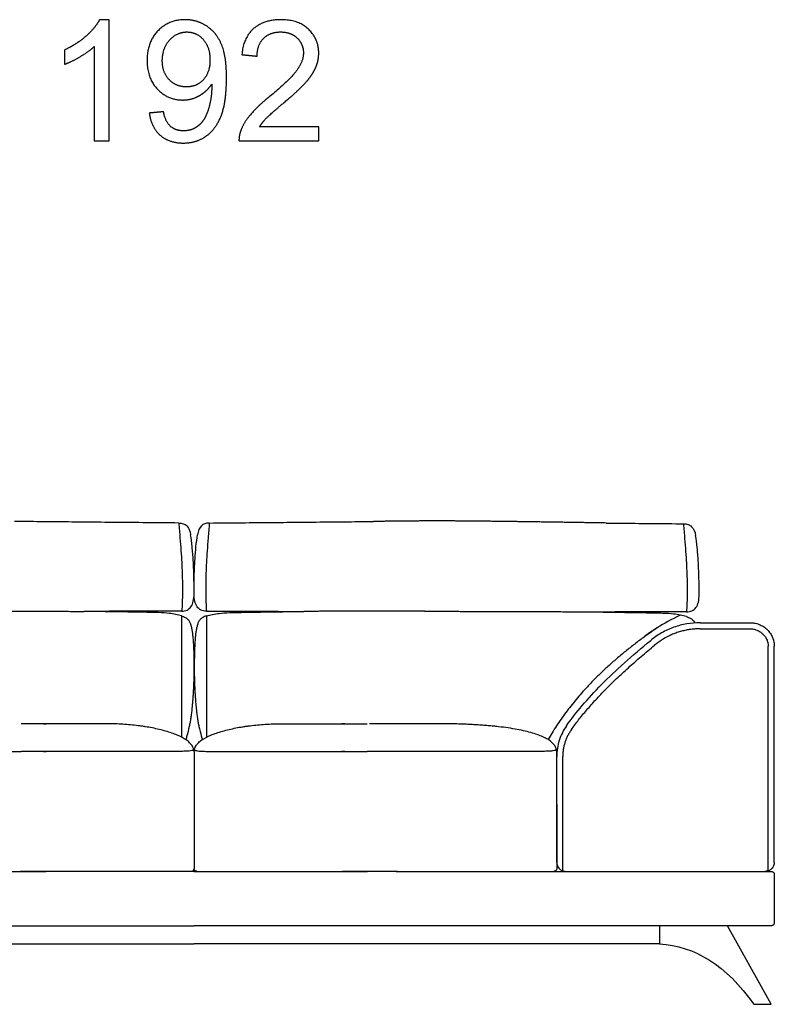
# Model space of a CAD drawing. Units: millimetres. Extents: x -24384 to 95663, y -22588 to -1470.
# Drawn here: x -2222 to -973, y -12646 to -11016 of the extents above; entities that cross this region are included whole.
import ezdxf

# ---------------------------------------------------------------- set-up
doc = ezdxf.new("R2010")
doc.units = ezdxf.units.MM
doc.layers.add('03_LINEA FINA', color=254, linetype='Continuous', true_color=0xbebebe)

msp = doc.modelspace()

# ---------------------------------------------------------------- linework, layer by layer
at = {"layer": '03_LINEA FINA'}
for p, q in [((-2074, -11016.4), (-2089.8, -11016.4)), ((-2074, -11217.1), (-2074, -11016.4)), ((-2098.5, -11060.7), (-2098.5, -11217.1)), ((-1726.9, -11193.5), (-1824.9, -11193.5)), ((-1726.9, -11217.1), (-1726.9, -11193.5)), ((-2098.5, -11217.1), (-2074, -11217.1)), ((-1859, -11217.1), (-1726.9, -11217.1))]:
    msp.add_line(p, q, dxfattribs=at)
for points in [[(-2178.8, -12515.8), (-1933.3, -12515.8)], [(-1687.9, -12515.8), (-1933.3, -12515.8)], [(-1050.7, -12515.8), (-1163.4, -12515.8)], [(-1163.4, -12515.8), (-1163.4, -12545.8)], [(-978.4, -12645.8), (-1050.7, -12515.8)], [(-2178.8, -12545.8), (-1933.3, -12545.8)], [(-1687.9, -12545.8), (-1933.3, -12545.8)], [(-1163.4, -12545.8), (-1599, -12545.8)], [(-1007.4, -12645.8), (-978.4, -12645.8)]]:
    msp.add_lwpolyline(points, dxfattribs=at)
for points, degree, knots in [([(-2089.8, -11016.4), (-2096.2, -11029.3), (-2111.6, -11043.1), (-2127, -11056.9), (-2147.6, -11066.6)], 2, [-9, -9, -9, -8, -8, -7, -7, -7]), ([(-2007.4, -11170.9), (-2004.4, -11194.4), (-1989.6, -11207.5), (-1974.7, -11220.5), (-1951.3, -11220.5), (-1929.2, -11220.5), (-1912.8, -11208.6), (-1896.3, -11196.8), (-1888, -11174.1), (-1879.7, -11151.4), (-1879.7, -11113.1), (-1879.7, -11076.2), (-1888.1, -11056.8), (-1896.5, -11037.4), (-1912.6, -11026.9), (-1928.8, -11016.4), (-1948.3, -11016.4), (-1975.3, -11016.4), (-1993.2, -11034.9), (-2011.1, -11053.5), (-2011.1, -11083.9), (-2011.1, -11113.3), (-1994, -11131.3), (-1976.8, -11149.3), (-1952, -11149.3), (-1937.1, -11149.3), (-1924.4, -11142), (-1911.6, -11134.7), (-1904.2, -11123)], 2, [-22, -22, -22, -21, -21, -20, -20, -19, -19, -18, -18, -17, -17, -16, -16, -15, -15, -14, -14, -13, -13, -12, -12, -11, -11, -10, -10, -9, -9, -8, -8, -8]), ([(-1824.9, -11193.5), (-1820.8, -11186.8), (-1814.5, -11180.2), (-1808.3, -11173.6), (-1786.2, -11155), (-1759.7, -11132.7), (-1748.3, -11119.9), (-1737, -11107.1), (-1732.1, -11095.5), (-1727.1, -11083.9), (-1727.1, -11071.9), (-1727.1, -11048.3), (-1743.9, -11032.3), (-1760.7, -11016.4), (-1789.5, -11016.4), (-1817.9, -11016.4), (-1834.9, -11031.2), (-1851.8, -11046), (-1854.3, -11074.2)], 2, [-22, -22, -22, -21, -21, -20, -20, -19, -19, -18, -18, -17, -17, -16, -16, -15, -15, -14, -14, -13, -13, -13]), ([(-1907, -11082.7), (-1907, -11061.5), (-1918.2, -11049.1), (-1929.5, -11036.7), (-1945.3, -11036.7), (-1961.6, -11036.7), (-1973.8, -11050.1), (-1985.9, -11063.4), (-1985.9, -11084.7), (-1985.9, -11103.8), (-1974.4, -11115.7), (-1962.9, -11127.6), (-1946, -11127.6), (-1928.9, -11127.6), (-1917.9, -11115.7), (-1907, -11103.8), (-1907, -11082.7)], 2, [0, 0, 0, 1, 1, 2, 2, 3, 3, 4, 4, 5, 5, 6, 6, 7, 7, 8, 8, 8]), ([(-1829.1, -11076.8), (-1829, -11058), (-1818.4, -11047.3), (-1807.7, -11036.7), (-1790, -11036.7), (-1773.2, -11036.7), (-1762.8, -11046.7), (-1752.4, -11056.8), (-1752.4, -11071.3), (-1752.4, -11085.2), (-1763.8, -11100.9), (-1775.3, -11116.5), (-1807.9, -11143.2), (-1828.9, -11160.4), (-1840, -11173.5), (-1851.1, -11186.5), (-1856.1, -11200), (-1859.3, -11208.2), (-1859, -11217.1)], 2, [-12, -12, -12, -11, -11, -10, -10, -9, -9, -8, -8, -7, -7, -6, -6, -5, -5, -4, -4, -3, -3, -3]), ([(-2147.6, -11090.3), (-2136.1, -11086.1), (-2121.8, -11077.6), (-2107.4, -11069.2), (-2098.5, -11060.7)], 2, [-6, -6, -6, -5, -5, -4, -4, -4]), ([(-1904.2, -11123), (-1904.1, -11126.3), (-1904.1, -11127.9), (-1904.1, -11143.2), (-1907.8, -11157.9), (-1911.5, -11172.6), (-1916.9, -11181.3), (-1922.4, -11189.9), (-1930.9, -11195.1), (-1939.4, -11200.3), (-1950.7, -11200.3), (-1964, -11200.3), (-1972.4, -11192.8), (-1980.9, -11185.3), (-1983.9, -11168.7)], 2, [-8, -8, -8, -7, -7, -6, -6, -5, -5, -4, -4, -3, -3, -2, -2, -1, -1, -1]), ([(-1958.6, -11849.3), (-1976.7, -11849.1), (-2012.2, -11848.8), (-2063, -11848.4), (-2111.9, -11847.9), (-2151.3, -11847.5), (-2182.2, -11847.2), (-2205, -11847), (-2220.9, -11846.8), (-2229.3, -11846.8), (-2230.2, -11846.7)], 3, [0, 0, 0, 0, 55.653527, 111.307053, 166.96058, 222.614107, 250.44087, 278.267633, 306.094397, 309.287164, 309.287164, 309.287164, 309.287164]), ([(-1958.6, -11849.3), (-1957.9, -11858.1), (-1956.6, -11874.3), (-1955, -11895.6), (-1953.8, -11914.7), (-1953, -11932.3), (-1952.6, -11946.2), (-1952.5, -11957), (-1952.6, -11967.6), (-1952.9, -11980.4), (-1953.4, -11990.3), (-1953.7, -11995.1)], 3, [0, 0, 0, 0, 20.746341, 41.492683, 62.239024, 82.985366, 103.731707, 114.104878, 124.478048, 145.22439, 165.970731, 165.970731, 165.970731, 165.970731]), ([(-1958.6, -11849.3), (-1955.8, -11849.3), (-1950.9, -11850.1), (-1943.2, -11855), (-1939.9, -11862.3), (-1939, -11868.8)], 3, [0, 0, 0, 0, 10.1769, 20.3538, 40.7076, 40.7076, 40.7076, 40.7076]), ([(-1908.1, -11849.3), (-1910.8, -11849.3), (-1915.8, -11850.1), (-1923.5, -11855), (-1926.7, -11862.3), (-1927.7, -11868.8)], 3, [0, 0, 0, 0, 10.1769, 20.3538, 40.7076, 40.7076, 40.7076, 40.7076]), ([(-1908.1, -11849.3), (-1908.8, -11858.1), (-1910.1, -11874.3), (-1911.7, -11895.6), (-1912.9, -11914.7), (-1913.7, -11932.3), (-1914, -11946.2), (-1914.1, -11957), (-1914.1, -11967.6), (-1913.8, -11980.4), (-1913.3, -11990.3), (-1913, -11995.1)], 3, [0, 0, 0, 0, 20.746341, 41.492683, 62.239024, 82.985366, 103.731707, 114.104878, 124.478048, 145.22439, 165.970731, 165.970731, 165.970731, 165.970731]), ([(-1908.1, -11849.3), (-1889.9, -11849.1), (-1854.5, -11848.8), (-1803.6, -11848.4), (-1754.7, -11847.9), (-1715.3, -11847.5), (-1684.5, -11847.2), (-1661.7, -11847), (-1645.7, -11846.8), (-1637.4, -11846.8), (-1636.5, -11846.7)], 3, [0, 0, 0, 0, 55.653527, 111.307053, 166.96058, 222.614107, 250.44087, 278.267633, 306.094397, 309.287164, 309.287164, 309.287164, 309.287164]), ([(-1251.4, -11849.3), (-1277.2, -11848.9), (-1323.2, -11848.2), (-1379.1, -11847.3), (-1425.1, -11846.7), (-1462.7, -11846.3), (-1486, -11846.1), (-1498.1, -11846), (-1500.3, -11846)], 5, [0, 0, 0, 0, 0, 0, 0.125, 0.25, 0.375, 0.402279, 0.402279, 0.402279, 0.402279, 0.402279, 0.402279]), ([(-1251.4, -11849.3), (-1241.4, -11849.4), (-1216, -11849.7), (-1173.9, -11850.1), (-1140.7, -11850.4), (-1123.7, -11850.5)], 3, [715.786863, 715.786863, 715.786863, 715.786863, 749.073252, 799.714092, 850.354932, 850.354932, 850.354932, 850.354932]), ([(-1123.7, -11850.5), (-1120.9, -11850.5), (-1115.8, -11851.3), (-1107.8, -11856.2), (-1104.5, -11863.6), (-1103.5, -11870)], 3, [0, 0, 0, 0, 10.1769, 20.3538, 40.7076, 40.7076, 40.7076, 40.7076]), ([(-1123.7, -11850.5), (-1123, -11859.4), (-1121.6, -11875.6), (-1120, -11896.8), (-1118.8, -11915.9), (-1117.9, -11933.6), (-1117.6, -11947.5), (-1117.5, -11958.2), (-1117.5, -11968.8), (-1117.8, -11981.7), (-1118.3, -11991.6), (-1118.7, -11996.4)], 3, [0, 0, 0, 0, 20.746341, 41.492683, 62.239024, 82.985366, 103.731707, 114.104878, 124.478048, 145.22439, 165.970731, 165.970731, 165.970731, 165.970731]), ([(-1933.3, -11966.4), (-1933.3, -11956), (-1933.5, -11941.3), (-1934.1, -11923.6), (-1934.7, -11911.2), (-1935.5, -11899.5), (-1936.8, -11884.8), (-1938, -11874.9), (-1939, -11868.8)], 3, [0, 0, 0, 0, 25.323351, 37.985026, 50.646701, 63.308376, 75.970052, 101.293402, 101.293402, 101.293402, 101.293402]), ([(-1933.3, -11966.4), (-1933.3, -11956), (-1933.2, -11941.3), (-1932.6, -11923.6), (-1932, -11911.2), (-1931.2, -11899.5), (-1929.9, -11884.8), (-1928.6, -11874.9), (-1927.7, -11868.8)], 3, [0, 0, 0, 0, 25.323351, 37.985026, 50.646701, 63.308376, 75.970052, 101.293402, 101.293402, 101.293402, 101.293402]), ([(-1097.7, -11967.7), (-1097.7, -11957.2), (-1097.9, -11942.5), (-1098.5, -11924.9), (-1099.1, -11912.4), (-1099.9, -11900.7), (-1101.2, -11886.1), (-1102.5, -11876.1), (-1103.5, -11870)], 3, [0, 0, 0, 0, 25.323351, 37.985026, 50.646701, 63.308376, 75.970052, 101.293402, 101.293402, 101.293402, 101.293402]), ([(-1953.7, -11995.1), (-1972.9, -11995.1), (-2008.5, -11995.2), (-2066.5, -11995.4), (-2098.5, -11995.6), (-2115.1, -11995.7)], 3, [0, 0, 0, 0, 87.973283, 131.959924, 175.946565, 175.946565, 175.946565, 175.946565]), ([(-1974.7, -11998.8), (-1979.5, -11998.2), (-1988.4, -11997.7), (-2004.1, -11997.3), (-2020.2, -11997), (-2042.3, -11996.6), (-2071.6, -11996.2), (-2096.8, -11995.8), (-2111.8, -11995.7), (-2115.1, -11995.7)], 3, [9.624294, 9.624294, 9.624294, 9.624294, 18.654998, 23.17035, 27.685702, 34.607128, 41.528553, 48.449979, 50.354176, 50.354176, 50.354176, 50.354176]), ([(-1954, -12003.1), (-1951.6, -12003.8), (-1947.5, -12005.5), (-1943.4, -12008.7), (-1940.7, -12012.7), (-1938.9, -12017.5), (-1937.5, -12023.2), (-1936.3, -12029.5), (-1935.5, -12036.4), (-1934.8, -12043.8), (-1934.4, -12051.7), (-1934, -12059.8), (-1933.8, -12068.4), (-1933.7, -12077.4), (-1933.6, -12087.2), (-1933.6, -12098), (-1933.8, -12108.3), (-1934.2, -12117.5), (-1934.5, -12124.7), (-1934.9, -12130.9), (-1935.2, -12135.9), (-1935.5, -12139.8), (-1935.8, -12143.8), (-1936.1, -12147.8), (-1936.4, -12151.2), (-1936.7, -12154), (-1936.9, -12156.1), (-1937.1, -12158.1), (-1937.4, -12160.9), (-1937.8, -12164.3), (-1938.3, -12168.2), (-1939, -12173.3), (-1940, -12179.4), (-1942.1, -12189.9), (-1944.7, -12198.9), (-1946.2, -12205.8), (-1947.1, -12207.8)], 3, [1.126422, 1.126422, 1.126422, 1.126422, 1.423546, 1.72067, 2.017794, 2.314918, 2.604282, 2.893647, 3.183012, 3.472376, 3.761741, 4.051106, 4.340471, 4.629835, 4.903059, 5.176282, 5.449506, 5.586117, 5.722729, 5.848836, 5.911889, 5.974943, 6.037996, 6.10105, 6.164103, 6.19563, 6.227156, 6.258683, 6.29021, 6.353263, 6.416317, 6.47937, 6.605477, 6.731584, 7.070754, 7.214665, 7.214665, 7.214665, 7.214665]), ([(-1912.7, -12003.1), (-1915.1, -12003.8), (-1919.2, -12005.5), (-1923.3, -12008.7), (-1926, -12012.7), (-1927.8, -12017.5), (-1929.2, -12023.2), (-1930.3, -12029.5), (-1931.2, -12036.4), (-1931.8, -12043.8), (-1932.3, -12051.7), (-1932.6, -12059.8), (-1932.8, -12068.4), (-1933, -12077.4), (-1933.1, -12087.2), (-1933.1, -12098), (-1932.8, -12108.3), (-1932.5, -12117.5), (-1932.2, -12124.7), (-1931.8, -12130.9), (-1931.5, -12135.9), (-1931.2, -12139.8), (-1930.9, -12143.8), (-1930.6, -12147.8), (-1930.3, -12151.2), (-1930, -12154), (-1929.8, -12156.1), (-1929.6, -12158.1), (-1929.3, -12160.9), (-1928.9, -12164.3), (-1928.4, -12168.2), (-1927.7, -12173.3), (-1926.7, -12179.4), (-1924.6, -12189.9), (-1922, -12198.9), (-1920.4, -12205.8), (-1919.5, -12207.8)], 3, [1.126422, 1.126422, 1.126422, 1.126422, 1.423546, 1.72067, 2.017794, 2.314918, 2.604282, 2.893647, 3.183012, 3.472376, 3.761741, 4.051106, 4.340471, 4.629835, 4.903059, 5.176282, 5.449506, 5.586117, 5.722729, 5.848836, 5.911889, 5.974943, 6.037996, 6.10105, 6.164103, 6.19563, 6.227156, 6.258683, 6.29021, 6.353263, 6.416317, 6.47937, 6.605477, 6.731584, 7.070754, 7.214665, 7.214665, 7.214665, 7.214665]), ([(-1913, -11995.1), (-1893.8, -11995.1), (-1858.1, -11995.2), (-1800.2, -11995.4), (-1768.2, -11995.6), (-1751.6, -11995.7)], 3, [0, 0, 0, 0, 87.973283, 131.959924, 175.946565, 175.946565, 175.946565, 175.946565]), ([(-1891.9, -11998.8), (-1887.2, -11998.2), (-1878.3, -11997.7), (-1862.6, -11997.3), (-1846.4, -11997), (-1824.4, -11996.6), (-1795.1, -11996.2), (-1769.9, -11995.8), (-1754.9, -11995.7), (-1751.6, -11995.7)], 3, [9.624294, 9.624294, 9.624294, 9.624294, 18.654998, 23.17035, 27.685702, 34.607128, 41.528553, 48.449979, 50.354176, 50.354176, 50.354176, 50.354176]), ([(-1118.7, -11996.4), (-1139.9, -11996.4), (-1178.9, -11996.4), (-1241.9, -11996.6), (-1276.4, -11996.7), (-1294.4, -11996.8)], 3, [0, 0, 0, 0, 94.202189, 141.303283, 188.404377, 188.404377, 188.404377, 188.404377]), ([(-1140, -12000), (-1144.9, -11999.4), (-1154, -11998.9), (-1170.2, -11998.5), (-1186.8, -11998.2), (-1209.3, -11997.9), (-1239.2, -11997.4), (-1268.2, -11997), (-1287.3, -11996.9), (-1294.4, -11996.8)], 3, [9.624294, 9.624294, 9.624294, 9.624294, 18.654998, 23.17035, 27.685702, 34.607128, 41.528553, 48.449979, 52.40659, 52.40659, 52.40659, 52.40659]), ([(-1129.1, -12001.8), (-1143.9, -12009.1), (-1166.9, -12021.8), (-1182.9, -12033.1), (-1189.3, -12038.2)], 3, [0, 0, 0, 0, 31.24445, 58.545492, 58.545492, 58.545492, 58.545492]), ([(-1118.7, -12004.3), (-1116.2, -12005), (-1113.2, -12006.2), (-1108.3, -12009.2), (-1106.2, -12011.8), (-1105, -12014.6)], 3, [1.1264224, 1.1264224, 1.1264224, 1.1264224, 1.4235462, 1.5480102, 2.0330276, 2.0330276, 2.0330276, 2.0330276]), ([(-1096, -12014.3), (-1103.3, -12014.3), (-1114.3, -12015.3), (-1128.9, -12018.4), (-1139.6, -12021.7), (-1150, -12026), (-1163.2, -12032.7), (-1172.3, -12039), (-1177.8, -12043.5)], 3, [0, 0, 0, 0, 22.068739, 33.103108, 44.137478, 55.171847, 66.206216, 88.274955, 88.274955, 88.274955, 88.274955]), ([(-1096, -12024.4), (-1098.5, -12024.4), (-1103.6, -12024.5), (-1110.8, -12025.2), (-1116.7, -12026.1), (-1122.6, -12027.3), (-1128.8, -12028.9), (-1136.2, -12031.3), (-1143.4, -12034.2), (-1151.1, -12037.9), (-1158.5, -12042.1), (-1165.5, -12046.8), (-1169.5, -12049.9), (-1171.4, -12051.5)], 3, [0, 0, 0, 0, 7.504914, 15.086556, 21.444843, 25.274439, 32.955882, 40.649184, 48.333411, 55.986654, 66.101314, 73.593476, 80.973636, 80.973636, 80.973636, 80.973636]), ([(-1013.4, -12024.4), (-1012.5, -12024.4), (-1010.6, -12024.4), (-1007.9, -12024.8), (-1005, -12025.5), (-1002.2, -12026.4), (-999.5, -12027.7), (-996.8, -12029.2), (-994.3, -12031), (-992, -12033), (-989.9, -12035.3), (-988.1, -12037.7), (-986.6, -12040.3), (-985.4, -12042.9), (-984.4, -12045.5), (-983.8, -12048.2), (-983.4, -12050.8), (-983.3, -12052.5), (-983.3, -12053.3)], 3, [0, 0, 0, 0, 2.713103, 5.517862, 8.406936, 11.364014, 14.378817, 17.431244, 20.503585, 23.573063, 26.617682, 29.616699, 32.548704, 35.399772, 38.154211, 40.808153, 43.352713, 45.788808, 45.788808, 45.788808, 45.788808]), ([(-1317.1, -12184.8), (-1301.6, -12162.9), (-1272.7, -12129), (-1222.4, -12081.2), (-1193.3, -12056.2), (-1177.8, -12043.5)], 3, [40.832052, 40.832052, 40.832052, 40.832052, 145.499222, 197.832807, 250.166392, 250.166392, 250.166392, 250.166392]), ([(-1309.1, -12191.3), (-1307.2, -12188.5), (-1303.2, -12183.1), (-1297, -12175), (-1290.5, -12166.8), (-1283.5, -12158.5), (-1276.2, -12150.1), (-1268.6, -12141.6), (-1260.5, -12133), (-1252.1, -12124.3), (-1243.3, -12115.6), (-1230.9, -12103.6), (-1214.5, -12088.4), (-1193.5, -12069.9), (-1179, -12057.7), (-1171.4, -12051.5)], 3, [0, 0, 0, 0, 9.465299, 19.226267, 29.291197, 39.667784, 50.363123, 61.383757, 72.735792, 84.424909, 96.457036, 108.838455, 134.671518, 161.965926, 190.760012, 190.760012, 190.760012, 190.760012]), ([(-983.3, -12424.9), (-983.3, -12407.9), (-983.3, -12374.1), (-983.3, -12324.3), (-983.3, -12275.8), (-983.3, -12228.7), (-983.3, -12182.9), (-983.3, -12123.7), (-983.3, -12081), (-983.3, -12053.3)], 3, [14.118217, 14.118217, 14.118217, 14.118217, 54.626506, 95.134795, 135.643083, 176.151372, 216.659661, 257.16795, 338.184528, 338.184528, 338.184528, 338.184528]), ([(-973.3, -12410.9), (-973.3, -12395.2), (-973.3, -12364.4), (-973.3, -12326.7), (-973.3, -12296.9), (-973.3, -12267.3), (-973.3, -12216.1), (-973.3, -12157.8), (-973.3, -12098.6), (-973.3, -12068.5), (-973.3, -12053.3)], 3, [15, 15, 15, 15, 62.226128, 109.452256, 133.06532, 156.678384, 203.904512, 298.356768, 345.582896, 392.809024, 392.809024, 392.809024, 392.809024]), ([(-1933.4, -12228.2), (-1933.3, -12224.4), (-1935, -12219.2), (-1940.5, -12212.8), (-1947.9, -12206.8), (-1960.6, -12200.1), (-1976.7, -12194.6), (-1991, -12190.9), (-2002.3, -12188.4), (-2012.1, -12186.7), (-2020, -12185.5), (-2028.1, -12184.4), (-2038.4, -12183.3), (-2055.2, -12181.9), (-2068.3, -12181.5), (-2077.5, -12181.4)], 3, [0, 0, 0, 0, 38.421064, 57.631595, 76.842127, 115.263191, 153.684254, 172.894786, 192.105318, 211.31585, 220.921116, 230.526381, 249.736913, 268.947445, 307.368509, 307.368509, 307.368509, 307.368509]), ([(-1933.3, -12228.2), (-1933.3, -12224.4), (-1931.6, -12219.2), (-1926.2, -12212.8), (-1918.8, -12206.8), (-1906.1, -12200.1), (-1889.9, -12194.6), (-1875.6, -12190.9), (-1864.3, -12188.4), (-1854.6, -12186.7), (-1846.6, -12185.5), (-1838.6, -12184.4), (-1828.3, -12183.3), (-1811.5, -12181.9), (-1798.4, -12181.5), (-1789.2, -12181.4)], 3, [0, 0, 0, 0, 38.421064, 57.631595, 76.842127, 115.263191, 153.684254, 172.894786, 192.105318, 211.31585, 220.921116, 230.526381, 249.736913, 268.947445, 307.368509, 307.368509, 307.368509, 307.368509]), ([(-1333.3, -12228.2), (-1333.3, -12224.4), (-1335.6, -12217.4), (-1343.9, -12209.7), (-1353.7, -12204.1), (-1362.7, -12200.3), (-1373.2, -12196.8), (-1385.1, -12193.7), (-1398.5, -12190.9), (-1413.3, -12188.4), (-1426.7, -12186.7), (-1438.1, -12185.5), (-1446.9, -12184.7), (-1456, -12184), (-1465.5, -12183.3), (-1473.6, -12182.9), (-1480.2, -12182.5), (-1485.2, -12182.3), (-1490.4, -12182.1), (-1495.5, -12182), (-1500.8, -12181.8), (-1505.2, -12181.7), (-1508.8, -12181.6), (-1511.5, -12181.6), (-1514.2, -12181.5), (-1516.5, -12181.5), (-1518.3, -12181.5), (-1519.7, -12181.5), (-1521.1, -12181.5), (-1522.5, -12181.5), (-1523.7, -12181.4), (-1524.6, -12181.4), (-1525.3, -12181.4), (-1525.9, -12181.4), (-1526.3, -12181.4), (-1526.7, -12181.4), (-1527, -12181.4), (-1527.4, -12181.4), (-1527.7, -12181.4), (-1528.1, -12181.4), (-1528.3, -12181.4), (-1528.5, -12181.4), (-1528.7, -12181.4), (-1528.9, -12181.4), (-1529.3, -12181.4), (-1529.6, -12181.4), (-1530, -12181.4), (-1530.5, -12181.4), (-1531.2, -12181.4), (-1532, -12181.4), (-1533, -12181.4), (-1534.3, -12181.4), (-1535.8, -12181.4), (-1537.4, -12181.4), (-1538.9, -12181.4), (-1541, -12181.4), (-1543.6, -12181.4), (-1546.6, -12181.4), (-1549.7, -12181.4), (-1553.8, -12181.4), (-1558.9, -12181.4), (-1565, -12181.4), (-1569.1, -12181.4), (-1571.2, -12181.4), (-1571.3, -12181.4)], 3, [0, 0, 0, 0, 38.421064, 76.842127, 96.052659, 115.263191, 134.473723, 153.684254, 172.894786, 192.105318, 211.31585, 220.921116, 230.526381, 240.131647, 249.736913, 259.342179, 264.144812, 268.947445, 273.750078, 278.552711, 283.355344, 288.157977, 290.559293, 292.96061, 295.361926, 297.763243, 298.963901, 300.164559, 301.365217, 302.565876, 303.766534, 304.366863, 304.967192, 305.567521, 305.867686, 306.16785, 306.468015, 306.76818, 307.068344, 307.368509, 307.599234, 307.82996, 308.060685, 308.291411, 308.752862, 309.214313, 309.675765, 310.137216, 311.060118, 311.983021, 312.905923, 314.751728, 316.597533, 318.443338, 320.289142, 322.134947, 325.826557, 329.518167, 333.209776, 336.901386, 344.284605, 351.667825, 359.051044, 359.30784, 359.30784, 359.30784, 359.30784]), ([(-1309.1, -12191.3), (-1310.2, -12192.9), (-1312.4, -12196.2), (-1315.3, -12201.5), (-1317.7, -12206.9), (-1319.8, -12212.5), (-1321.4, -12218.2), (-1322.5, -12223.9), (-1323.2, -12229.7), (-1323.3, -12233.6), (-1323.3, -12235.5)], 3, [0, 0, 0, 0, 5.705313, 11.373667, 16.995517, 22.56398, 28.076695, 33.534441, 38.937772, 44.289308, 44.289308, 44.289308, 44.289308]), ([(-1934.1, -12223.1), (-1933.9, -12224.2), (-1934.4, -12225.4), (-1938.8, -12226.4), (-1944.3, -12226.9), (-1952.3, -12227.2), (-1961.3, -12227.3), (-1969.8, -12227.3), (-1979.2, -12227.4), (-1992.4, -12227.4), (-2010.4, -12227.4), (-2026.9, -12227.4), (-2040.7, -12227.4), (-2051.5, -12227.4), (-2062.7, -12227.4), (-2074.4, -12227.4), (-2086.8, -12227.4), (-2100, -12227.4), (-2114.3, -12227.4), (-2127.5, -12227.4), (-2138.9, -12227.4), (-2148.1, -12227.4), (-2157.8, -12227.4), (-2171.8, -12227.4), (-2191.2, -12227.4), (-2209.5, -12227.4), (-2219.5, -12227.4)], 3, [0, 0, 0, 0, 56.77756, 85.166339, 113.555119, 141.943899, 170.332679, 184.527068, 198.721458, 227.110238, 255.499018, 283.887798, 298.082187, 312.276577, 326.470967, 340.665357, 354.859747, 369.054137, 383.248527, 397.442917, 404.540112, 411.637306, 418.734501, 425.831696, 440.026086, 454.220476, 454.220476, 454.220476, 454.220476]), ([(-1932.6, -12223.1), (-1932.8, -12224.2), (-1932.2, -12225.4), (-1927.9, -12226.4), (-1922.4, -12226.9), (-1914.3, -12227.2), (-1905.4, -12227.3), (-1896.9, -12227.3), (-1887.5, -12227.4), (-1874.2, -12227.4), (-1856.2, -12227.4), (-1839.8, -12227.4), (-1825.9, -12227.4), (-1815.2, -12227.4), (-1803.9, -12227.4), (-1792.2, -12227.4), (-1779.8, -12227.4), (-1766.6, -12227.4), (-1752.3, -12227.4), (-1739.2, -12227.4), (-1727.7, -12227.4), (-1718.6, -12227.4), (-1708.8, -12227.4), (-1694.9, -12227.4), (-1675.5, -12227.4), (-1657.2, -12227.4), (-1647.1, -12227.4)], 3, [0, 0, 0, 0, 56.77756, 85.166339, 113.555119, 141.943899, 170.332679, 184.527068, 198.721458, 227.110238, 255.499018, 283.887798, 298.082187, 312.276577, 326.470967, 340.665357, 354.859747, 369.054137, 383.248527, 397.442917, 404.540112, 411.637306, 418.734501, 425.831696, 440.026086, 454.220476, 454.220476, 454.220476, 454.220476]), ([(-1334.1, -12223.1), (-1333.9, -12224.2), (-1334.4, -12225.4), (-1338.8, -12226.4), (-1344.5, -12226.9), (-1353, -12227.2), (-1364.9, -12227.3), (-1380.5, -12227.4), (-1402, -12227.4), (-1431.4, -12227.4), (-1470.3, -12227.4), (-1516.5, -12227.4), (-1552.2, -12227.4), (-1571.3, -12227.4)], 3, [0, 0, 0, 0, 56.77756, 85.166339, 113.555119, 141.943899, 170.332679, 198.721458, 227.110238, 263.60641, 300.102582, 336.598754, 373.094926, 373.094926, 373.094926, 373.094926]), ([(-1333.3, -12410.9), (-1333.3, -12395.7), (-1333.3, -12365.6), (-1333.3, -12306.9), (-1333.3, -12264), (-1333.3, -12235.5)], 3, [15, 15, 15, 15, 60.943141, 106.886281, 198.772563, 198.772563, 198.772563, 198.772563]), ([(-1323.3, -12424.9), (-1323.3, -12406.2), (-1323.3, -12379.6), (-1323.3, -12346.7), (-1323.3, -12315.2), (-1323.3, -12278.1), (-1323.3, -12249.7), (-1323.3, -12235.5)], 3, [7.953771, 7.953771, 7.953771, 7.953771, 47.598318, 67.420592, 87.242866, 126.887413, 166.531961, 166.531961, 166.531961, 166.531961]), ([(-1933.4, -12425.8), (-1934.3, -12425.8), (-1937.5, -12425.8), (-1945.5, -12425.8), (-1956.8, -12425.8), (-1969.9, -12425.8), (-1986.7, -12425.8), (-2006.5, -12425.8), (-2028.5, -12425.8), (-2049.3, -12425.8), (-2069.5, -12425.8), (-2089.6, -12425.8), (-2110.4, -12425.8), (-2129, -12425.8), (-2145.1, -12425.8), (-2162.2, -12425.8), (-2185.6, -12425.8), (-2207.7, -12425.8), (-2219.9, -12425.8), (-2220.3, -12425.8)], 3, [3089.24702, 3089.24702, 3089.24702, 3089.24702, 3091.930996, 3098.884121, 3112.790371, 3126.696621, 3140.602871, 3168.415371, 3196.227871, 3224.040371, 3251.852871, 3279.665371, 3307.477871, 3335.290371, 3349.196621, 3363.102871, 3390.915371, 3418.727871, 3419.666603, 3419.666603, 3419.666603, 3419.666603]), ([(-1938.3, -12425.8), (-1937.7, -12425.8), (-1936.8, -12425.6), (-1935.6, -12425), (-1934.8, -12424.4), (-1934.1, -12423.6), (-1933.5, -12422.3), (-1933.3, -12421.4), (-1933.3, -12420.8)], 3, [2949.269908, 2949.269908, 2949.269908, 2949.269908, 2951.233404, 2952.215151, 2953.196899, 2954.178647, 2955.160394, 2957.12389, 2957.12389, 2957.12389, 2957.12389]), ([(-1928.4, -12425.8), (-1929, -12425.8), (-1929.9, -12425.6), (-1931.1, -12425), (-1931.9, -12424.4), (-1932.6, -12423.6), (-1933.2, -12422.3), (-1933.3, -12421.4), (-1933.3, -12420.8)], 3, [2949.269908, 2949.269908, 2949.269908, 2949.269908, 2951.233404, 2952.215151, 2953.196899, 2954.178647, 2955.160394, 2957.12389, 2957.12389, 2957.12389, 2957.12389]), ([(-1933.3, -12425.8), (-1932.4, -12425.8), (-1929.1, -12425.8), (-1921.2, -12425.8), (-1909.8, -12425.8), (-1896.7, -12425.8), (-1879.9, -12425.8), (-1860.2, -12425.8), (-1838.1, -12425.8), (-1817.3, -12425.8), (-1797.2, -12425.8), (-1777.1, -12425.8), (-1756.3, -12425.8), (-1737.6, -12425.8), (-1721.5, -12425.8), (-1704.5, -12425.8), (-1681, -12425.8), (-1659, -12425.8), (-1646.8, -12425.8), (-1646.4, -12425.8)], 3, [3089.24702, 3089.24702, 3089.24702, 3089.24702, 3091.930996, 3098.884121, 3112.790371, 3126.696621, 3140.602871, 3168.415371, 3196.227871, 3224.040371, 3251.852871, 3279.665371, 3307.477871, 3335.290371, 3349.196621, 3363.102871, 3390.915371, 3418.727871, 3419.666603, 3419.666603, 3419.666603, 3419.666603]), ([(-1599, -12425.8), (-1541.1, -12425.8), (-1424, -12425.8), (-1198.9, -12425.8), (-1053.5, -12425.8), (-978.4, -12425.8), (-977.8, -12425.8), (-976.8, -12426), (-975.6, -12426.6), (-974.8, -12427.2), (-974.2, -12427.9), (-973.9, -12428.5), (-973.7, -12428.9), (-973.5, -12429.4), (-973.4, -12429.7), (-973.4, -12430), (-973.4, -12430.2), (-973.3, -12430.3), (-973.3, -12430.5), (-973.3, -12430.5), (-973.3, -12430.6), (-973.3, -12430.6), (-973.3, -12430.6), (-973.3, -12431), (-973.3, -12431.5), (-973.3, -12432.7), (-973.3, -12434.1), (-973.3, -12435.8), (-973.3, -12438), (-973.3, -12440.6), (-973.3, -12444.6), (-973.3, -12449.2), (-973.3, -12454.2), (-973.3, -12458.8), (-973.3, -12464.4), (-973.3, -12470.8), (-973.3, -12477.2), (-973.3, -12482.8), (-973.3, -12487.4), (-973.3, -12492.4), (-973.3, -12497), (-973.3, -12501), (-973.3, -12503.6), (-973.3, -12505.8), (-973.3, -12507.5), (-973.3, -12508.9), (-973.3, -12510.1), (-973.3, -12510.6), (-973.3, -12511), (-973.3, -12511), (-973.3, -12511), (-973.3, -12511.1), (-973.3, -12511.1), (-973.3, -12511.3), (-973.4, -12511.4), (-973.4, -12511.6), (-973.4, -12511.9), (-973.5, -12512.2), (-973.7, -12512.7), (-973.9, -12513.1), (-974.2, -12513.7), (-974.8, -12514.4), (-975.5, -12514.9), (-976, -12515.3), (-976.5, -12515.5), (-977, -12515.6), (-977.4, -12515.7), (-977.7, -12515.8), (-977.9, -12515.8), (-978, -12515.8), (-978.1, -12515.8), (-978.2, -12515.8), (-978.3, -12515.8), (-978.3, -12515.8), (-978.4, -12515.8), (-979.5, -12515.8), (-981.9, -12515.8), (-986.7, -12515.8), (-995.1, -12515.8), (-1007.5, -12515.8), (-1022.8, -12515.8), (-1043.8, -12515.8), (-1071.2, -12515.8), (-1117.3, -12515.8), (-1178.7, -12515.8), (-1257.5, -12515.8), (-1340.4, -12515.8), (-1453.6, -12515.8), (-1541.1, -12515.8), (-1599, -12515.8)], 3, [3532.680189, 3532.680189, 3532.680189, 3532.680189, 3641.227871, 3752.477871, 3974.977871, 3974.977871, 3974.977871, 3976.941367, 3977.923115, 3978.904862, 3979.88661, 3980.377484, 3980.868358, 3981.359232, 3981.850105, 3982.095542, 3982.340979, 3982.463698, 3982.586416, 3982.709135, 3982.770494, 3982.801173, 3982.816513, 3982.831853, 3983.769353, 3984.706853, 3986.581853, 3988.456853, 3990.331853, 3994.081853, 3997.831853, 4005.331853, 4012.831853, 4020.331853, 4027.831853, 4042.831853, 4057.831853, 4065.331853, 4072.831853, 4080.331853, 4087.831853, 4091.581853, 4095.331853, 4097.206853, 4099.081853, 4100.956853, 4101.894353, 4102.831853, 4102.847193, 4102.862533, 4102.893212, 4102.954572, 4103.07729, 4103.200008, 4103.322727, 4103.568164, 4103.813601, 4104.304475, 4104.795348, 4105.286222, 4105.777096, 4106.758844, 4107.740592, 4108.231465, 4108.722339, 4109.213213, 4109.704087, 4109.949524, 4110.194961, 4110.317679, 4110.440398, 4110.563116, 4110.624475, 4110.655155, 4110.670495, 4110.685835, 4114.162397, 4117.63896, 4124.592085, 4138.498335, 4152.404585, 4166.310835, 4194.123335, 4221.935835, 4277.560835, 4333.185835, 4388.810835, 4444.435835, 4552.983517, 4552.983517, 4552.983517, 4552.983517]), ([(-1333.3, -12420.8), (-1333.3, -12421.4), (-1333.5, -12422.3), (-1334.1, -12423.6), (-1334.8, -12424.4), (-1335.6, -12425), (-1336.8, -12425.6), (-1337.7, -12425.8), (-1338.3, -12425.8)], 3, [2051.415927, 2051.415927, 2051.415927, 2051.415927, 2053.379422, 2054.36117, 2055.342917, 2056.324665, 2057.306413, 2059.269908, 2059.269908, 2059.269908, 2059.269908])]:
    msp.add_open_spline(points, degree=degree, knots=knots, dxfattribs=at)
for points, degree in [([(-2147.6, -11066.6), (-2147.6, -11078.4), (-2147.6, -11090.3)], 2), ([(-1854.3, -11074.2), (-1841.7, -11075.5), (-1829.1, -11076.8)], 2), ([(-1983.9, -11168.7), (-1995.7, -11169.8), (-2007.4, -11170.9)], 2), ([(-1500.3, -11846), (-1527.3, -11845.8), (-1554.1, -11845.7), (-1581.2, -11846.2), (-1608.6, -11846.5), (-1636.5, -11846.7)], 5), ([(-1953.7, -11995.1), (-1950.3, -11995.1), (-1944.4, -11993.9), (-1938, -11988.5), (-1934.2, -11979.5), (-1933.3, -11971.2), (-1933.3, -11966.4)], 3), ([(-1913, -11995.1), (-1916.3, -11995.1), (-1922.3, -11993.9), (-1928.6, -11988.5), (-1932.5, -11979.5), (-1933.3, -11971.2), (-1933.3, -11966.4)], 3), ([(-1118.7, -11996.4), (-1115.2, -11996.4), (-1109.1, -11995.2), (-1102.5, -11989.8), (-1098.6, -11980.8), (-1097.7, -11972.4), (-1097.7, -11967.7)], 3), ([(-2303.4, -11995.4), (-2266.9, -11995.3), (-2230.3, -11995.1), (-2193, -11995.1), (-2154.7, -11995.3), (-2115.1, -11995.7)], 5), ([(-1954, -12003.1), (-1960.2, -12001.1), (-1967.1, -11999.7), (-1974.7, -11998.8)], 3), ([(-1953.9, -12003), (-1953.9, -12069.9), (-1953.9, -12136.9), (-1953.9, -12203.8)], 3), ([(-1912.8, -12003), (-1912.8, -12069.9), (-1912.8, -12136.9), (-1912.8, -12203.8)], 3), ([(-1912.7, -12003.1), (-1906.5, -12001.1), (-1899.6, -11999.7), (-1891.9, -11998.8)], 3), ([(-1563.3, -11995.4), (-1599.7, -11995.3), (-1636.4, -11995.1), (-1673.7, -11995.1), (-1711.9, -11995.3), (-1751.6, -11995.7)], 5), ([(-1500.3, -11996), (-1512.9, -11996), (-1525.4, -11995.9), (-1538, -11995.5), (-1550.6, -11995.5), (-1563.3, -11995.4)], 5), ([(-1294.4, -11996.8), (-1338, -11996.4), (-1379.8, -11996.3), (-1420.5, -11996.3), (-1460.4, -11996.2), (-1500.3, -11996)], 5), ([(-1118.7, -12004.3), (-1125, -12002.3), (-1132.2, -12000.9), (-1140, -12000)], 3), ([(-1165.2, -12021.5), (-1288.6, -12104.9), (-1347.6, -12207.7)], 2), ([(-1096, -12014.3), (-1068.4, -12014.3), (-1040.9, -12014.3), (-1013.4, -12014.3)], 3), ([(-1096, -12024.4), (-1068.4, -12024.4), (-1040.9, -12024.4), (-1013.4, -12024.4)], 3), ([(-1013.4, -12014.3), (-1011, -12014.3), (-1006.1, -12014.7), (-998.6, -12016.8), (-991.3, -12020.5), (-984.8, -12025.6), (-979.6, -12031.9), (-975.9, -12039), (-973.8, -12046.3), (-973.3, -12051), (-973.3, -12053.3)], 3), ([(-2077.5, -12181.4), (-2087.6, -12181.4), (-2107.6, -12181.4), (-2139.4, -12181.4), (-2175.4, -12181.4), (-2203.8, -12181.4), (-2219.5, -12181.4)], 3), ([(-2182.6, -12181.4), (-2181, -12181.4), (-2179.4, -12181.4), (-2177.9, -12181.4)], 3), ([(-1789.2, -12181.4), (-1779.1, -12181.4), (-1759.1, -12181.4), (-1727.3, -12181.4), (-1691.3, -12181.4), (-1662.9, -12181.4), (-1647.1, -12181.4)], 3), ([(-1684.1, -12181.4), (-1685.6, -12181.4), (-1687.2, -12181.4), (-1688.8, -12181.4)], 3), ([(-1571.3, -12181.4), (-1585.9, -12181.4), (-1600.3, -12181.4), (-1614.7, -12181.4), (-1629, -12181.4), (-1643.2, -12181.4)], 5), ([(-1317.1, -12184.8), (-1319.7, -12188.5), (-1324.3, -12196.3), (-1329.5, -12208.9), (-1332.7, -12222.2), (-1333.3, -12231.1), (-1333.3, -12235.5)], 3), ([(-2295.4, -12227.4), (-2280, -12227.4), (-2264.7, -12227.4), (-2249.6, -12227.4), (-2234.6, -12227.4), (-2219.5, -12227.4)], 5), ([(-2182.6, -12227.4), (-2181, -12227.4), (-2179.4, -12227.4), (-2177.9, -12227.4)], 3), ([(-1933.3, -12228.2), (-1933.3, -12292.4), (-1933.3, -12356.6), (-1933.3, -12420.8)], 3), ([(-1933.3, -12228.2), (-1933.3, -12292.4), (-1933.3, -12356.6), (-1933.3, -12420.8)], 3), ([(-1684.1, -12227.4), (-1685.6, -12227.4), (-1687.2, -12227.4), (-1688.8, -12227.4)], 3), ([(-1571.3, -12227.4), (-1586.7, -12227.4), (-1601.9, -12227.4), (-1617.1, -12227.4), (-1632.1, -12227.4), (-1647.1, -12227.4)], 5), ([(-1333.3, -12315.2), (-1333.3, -12286.9), (-1333.3, -12258.3), (-1333.3, -12228.2)], 3), ([(-1333.3, -12315.2), (-1333.3, -12332.5), (-1333.3, -12367.1), (-1333.3, -12402.6), (-1333.3, -12420.8)], 3), ([(-1333.3, -12410.9), (-1333.3, -12411.7), (-1333.2, -12413.6), (-1332.4, -12416.4), (-1331, -12419.1), (-1329, -12421.5), (-1326.6, -12423.5), (-1323.9, -12424.8), (-1321, -12425.6), (-1319.2, -12425.8), (-1318.3, -12425.8)], 3), ([(-973.3, -12410.9), (-973.3, -12411.7), (-973.5, -12413.6), (-974.3, -12416.4), (-975.7, -12419.1), (-977.7, -12421.5), (-980.1, -12423.5), (-982.8, -12424.8), (-985.6, -12425.6), (-987.5, -12425.8), (-988.3, -12425.8)], 3), ([(-2270, -12425.8), (-2252.5, -12425.8), (-2235, -12425.8), (-2217.5, -12425.8), (-2200.1, -12425.8), (-2178.8, -12425.8)], 5), ([(-1596.6, -12425.8), (-1614.1, -12425.8), (-1631.6, -12425.8), (-1649.1, -12425.8), (-1666.6, -12425.8), (-1687.9, -12425.8)], 5), ([(-1318.3, -12425.8), (-1208.8, -12425.8), (-1097.8, -12425.8), (-988.3, -12425.8)], 3), ([(-2267.7, -12515.8), (-2249.9, -12515.8), (-2232.1, -12515.8), (-2214.3, -12515.8), (-2196.6, -12515.8), (-2178.8, -12515.8)], 5), ([(-1599, -12515.8), (-1616.8, -12515.8), (-1634.6, -12515.8), (-1652.3, -12515.8), (-1670.1, -12515.8), (-1687.9, -12515.8)], 5), ([(-2267.7, -12545.8), (-2249.9, -12545.8), (-2232.1, -12545.8), (-2214.3, -12545.8), (-2196.6, -12545.8), (-2178.8, -12545.8)], 5), ([(-1599, -12545.8), (-1616.8, -12545.8), (-1634.6, -12545.8), (-1652.3, -12545.8), (-1670.1, -12545.8), (-1687.9, -12545.8)], 5), ([(-1163.4, -12545.8), (-1105, -12549.2), (-1052.7, -12581.1), (-1007.4, -12645.8)], 3)]:
    msp.add_open_spline(points, degree=degree, dxfattribs=at)

doc.saveas('drawing.dxf')
